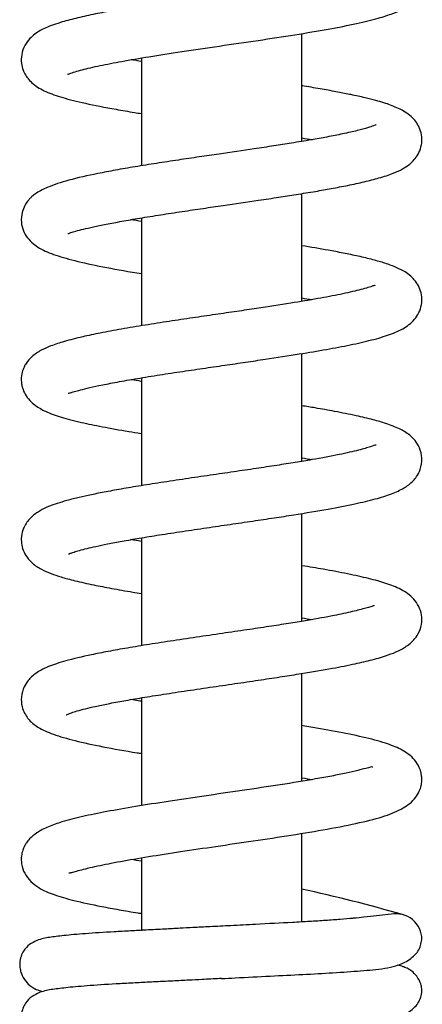
# Model space of a CAD drawing. Units: millimetres. Extents: x 6 to 291, y 4 to 413.
# Drawn here: x 85 to 91, y 224 to 238 of the extents above; entities that cross this region are included whole.
import ezdxf

# ---------------------------------------------------------------- set-up
doc = ezdxf.new("R2010")
doc.units = ezdxf.units.MM
doc.layers.add('Default', color=7, linetype='Continuous')
doc.layers.add('Layer1', color=7, linetype='Continuous')

msp = doc.modelspace()

# ---------------------------------------------------------------- linework, layer by layer
at = {"layer": 'Default', "color": 7, "linetype": 'Continuous'}
for points, knots in [([(90.4146, 224.6268), (90.4111, 224.6281), (90.4075, 224.6295), (90.4039, 224.6308), (90.379, 224.6398), (90.351, 224.6478), (90.321, 224.6549)], [0, 0, 0, 0, 0.1949464, 0.1949464, 0.1949464, 1, 1, 1, 1]), ([(90.6786, 224.2784), (90.6781, 224.2889), (90.6752, 224.3236), (90.658, 224.4), (90.6094, 224.4921), (90.5322, 224.5664), (90.4657, 224.6068), (90.4338, 224.6202), (90.4146, 224.6268)], [0, 0, 0, 0, 0.0514197, 0.1710996, 0.3885513, 0.5785461, 0.7378014, 1, 1, 1, 1]), ([(87.7604, 223.7002), (87.8266, 223.7035), (88.0658, 223.7157), (88.4705, 223.7363), (88.952, 223.7606), (89.4048, 223.7843), (89.7975, 223.8127), (90.0763, 223.8363), (90.3062, 223.8817), (90.4902, 223.9582), (90.5881, 224.0505), (90.6207, 224.0993), (90.6586, 224.1562), (90.6682, 224.2112), (90.6786, 224.2784)], [0, 0, 0, 0, 0.043426, 0.1568968, 0.2680046, 0.3811691, 0.5068629, 0.6331725, 0.6924923, 0.7595506, 0.8396258, 0.8396258, 0.8396258, 1, 1, 1, 1])]:
    msp.add_open_spline(points, degree=3, knots=knots, dxfattribs=at)
at = {"layer": 'Layer1', "color": 7, "linetype": 'Continuous'}
for p, q in [((88.9271, 236.6549), (88.9271, 238.226)), ((86.5937, 237.8704), (86.5937, 236.3)), ((88.9271, 234.3246), (88.9271, 235.8947)), ((86.5937, 235.5406), (86.5937, 233.9688)), ((88.9271, 231.9933), (88.9271, 233.5641)), ((86.5937, 233.2104), (86.5937, 231.6389)), ((88.9271, 229.6628), (88.9271, 231.2342)), ((86.5937, 230.8792), (86.5937, 229.3077)), ((88.9271, 227.3326), (88.9271, 228.9026)), ((86.5937, 228.5491), (86.5937, 226.9775)), ((88.9271, 225.2827), (88.9271, 226.5734)), ((86.5937, 226.2172), (86.5937, 225.1544)), ((85.5937, 224.338), (85.5937, 224.3312))]:
    msp.add_line(p, q, dxfattribs=at)
for centre, radius, start, end in [((83.9385, 203.0197), 23.2834, 73.89584, 77.62578), ((90.3021, 225.0269), 0.375, 0, 101.10903), ((83.8909, 203.0302), 23.2834, 73.87833, 73.88017)]:
    msp.add_arc(centre, radius, start, end, dxfattribs=at)
for points, knots in [([(85.5175, 237.6337), (85.5176, 237.6335), (85.5202, 237.6323), (85.5443, 237.6418), (85.624, 237.6692), (85.7586, 237.7072), (85.9756, 237.7582), (86.309, 237.8232), (86.7083, 237.8911), (87.1896, 237.9656), (87.7317, 238.0451), (88.2936, 238.1268), (88.8326, 238.2088), (89.3206, 238.2904), (89.7275, 238.3699), (90.0337, 238.4442), (90.2484, 238.5145), (90.3708, 238.5689), (90.4653, 238.6262), (90.5519, 238.6962), (90.6406, 238.8142), (90.69, 238.9812), (90.6588, 239.174), (90.5642, 239.3135), (90.4652, 239.3956), (90.3369, 239.4703), (90.1448, 239.5452), (89.8851, 239.6154), (89.5739, 239.6833), (89.246, 239.7436), (89.0176, 239.7818), (88.9331, 239.7955)], [0, 0, 0, 0, 0.0031523, 0.0256262, 0.0488698, 0.0715606, 0.1144072, 0.154983, 0.1990243, 0.2472713, 0.2996621, 0.3529672, 0.4055918, 0.4575741, 0.5089312, 0.5557444, 0.5947845, 0.6259427, 0.6409371, 0.6593251, 0.6818604, 0.7066447, 0.7321454, 0.7564733, 0.779559, 0.8019519, 0.8446335, 0.8851767, 0.9268848, 0.9735994, 1, 1, 1, 1]), ([(90.0184, 239.2318), (90.0173, 239.2325), (89.9929, 239.2195), (89.8972, 239.1857), (89.7669, 239.15), (89.6269, 239.1164), (89.4466, 239.0781), (89.2215, 239.0352), (88.9497, 238.988), (88.6404, 238.9382), (88.3143, 238.8884), (87.9934, 238.841), (87.6893, 238.7967), (87.3286, 238.7441), (86.9395, 238.6862), (86.5315, 238.6219), (86.2013, 238.5653), (85.9101, 238.5098), (85.6589, 238.455), (85.4141, 238.391), (85.2103, 238.3186), (85.0712, 238.245), (84.9662, 238.1552), (84.8913, 238.0571), (84.8436, 237.9253), (84.8412, 237.7996), (84.8656, 237.7003), (84.9062, 237.6166), (84.9535, 237.5523), (85.0458, 237.4625), (85.2045, 237.3731), (85.4474, 237.2892), (85.7739, 237.2084), (86.1423, 237.1363), (86.4319, 237.0865), (86.5585, 237.0657), (86.5918, 237.0602)], [0, 0, 0, 0, 0.0217451, 0.0576796, 0.0790972, 0.1028695, 0.1290116, 0.1575445, 0.1884812, 0.221711, 0.2542718, 0.2848226, 0.3133343, 0.3397843, 0.3863576, 0.4245012, 0.4636081, 0.4943461, 0.5289201, 0.5646443, 0.6098265, 0.6449297, 0.6614758, 0.679415, 0.6986553, 0.7154303, 0.7286913, 0.7392013, 0.7522728, 0.7689498, 0.8099854, 0.8553776, 0.9054657, 0.9603827, 0.9896769, 1, 1, 1, 1]), ([(85.5199, 235.3112), (85.521, 235.3109), (85.5295, 235.3132), (85.5666, 235.3269), (85.6376, 235.3486), (85.7457, 235.3768), (85.8922, 235.4105), (86.0785, 235.449), (86.3055, 235.4916), (86.5716, 235.5376), (86.8689, 235.5855), (87.1792, 235.633), (87.485, 235.6783), (87.8584, 235.7328), (88.2304, 235.7871), (88.5842, 235.8403), (88.8605, 235.8833), (89.1171, 235.9254), (89.3685, 235.9697), (89.6092, 236.016), (89.8442, 236.0671), (90.067, 236.1245), (90.2505, 236.1846), (90.3873, 236.2471), (90.4978, 236.3164), (90.598, 236.4155), (90.6609, 236.5456), (90.6895, 236.7001), (90.6495, 236.8577), (90.5687, 236.9736), (90.4727, 237.0647), (90.3295, 237.1453), (90.154, 237.209), (90.0008, 237.2534), (89.8434, 237.2932), (89.6588, 237.3339), (89.4497, 237.3753), (89.2228, 237.4165), (89.0423, 237.447), (88.9397, 237.4637), (88.928, 237.4656)], [0, 0, 0, 0, 0.0145244, 0.0339257, 0.0575376, 0.0826499, 0.1090445, 0.1367127, 0.1656453, 0.1958194, 0.2271881, 0.2579638, 0.2868868, 0.3139337, 0.3622513, 0.3902038, 0.4154533, 0.4445096, 0.4698307, 0.4982435, 0.5298271, 0.5624647, 0.5996043, 0.6290683, 0.6507932, 0.6783333, 0.6934714, 0.7093277, 0.7380078, 0.7526868, 0.7710788, 0.8121994, 0.8467897, 0.8672678, 0.8910187, 0.9188832, 0.9424592, 0.9683028, 0.9963974, 1, 1, 1, 1]), ([(90.0137, 236.8977), (90.0133, 236.8979), (90.0074, 236.8959), (89.9744, 236.8823), (89.8876, 236.8527), (89.7391, 236.8119), (89.5367, 236.7659), (89.3072, 236.7207), (89.0565, 236.6758), (88.7962, 236.6326), (88.5159, 236.5886), (88.1664, 236.5358), (87.7998, 236.4822), (87.4292, 236.4281), (87.1231, 236.3828), (86.8084, 236.3349), (86.5017, 236.2859), (86.2159, 236.2367), (85.8803, 236.1729), (85.532, 236.0934), (85.2728, 236.0084), (85.128, 235.9403), (85.0539, 235.8955), (85.0027, 235.8554), (84.9685, 235.8226), (84.9314, 235.7789), (84.89, 235.7159), (84.8484, 235.6138), (84.8379, 235.4744), (84.8715, 235.3489), (84.9545, 235.2096), (85.115, 235.086), (85.3396, 234.9947), (85.6616, 234.9036), (86.0808, 234.816), (86.415, 234.7583), (86.5929, 234.7294)], [0, 0, 0, 0, 0.00781676, 0.02824851, 0.05381916, 0.08467044, 0.11822453, 0.14877094, 0.17602967, 0.2070984, 0.23299225, 0.26081137, 0.30888675, 0.33586671, 0.36481469, 0.3957511, 0.42769591, 0.45858979, 0.4884032, 0.54481309, 0.59708411, 0.62027601, 0.63929146, 0.65403326, 0.66445011, 0.67187251, 0.68231553, 0.69707596, 0.71543844, 0.73414655, 0.75338699, 0.7950422, 0.84148181, 0.89162988, 0.9450466, 1, 1, 1, 1]), ([(85.5288, 232.9862), (85.5308, 232.9841), (85.5473, 232.9892), (85.5979, 233.0046), (85.6792, 233.028), (85.8027, 233.0593), (85.9766, 233.0982), (86.2072, 233.1438), (86.4918, 233.1945), (86.8125, 233.2467), (87.1464, 233.2978), (87.4783, 233.3469), (87.8001, 233.3937), (88.1059, 233.4383), (88.4743, 233.4928), (88.8782, 233.5549), (89.2904, 233.6241), (89.6429, 233.6909), (89.9579, 233.7628), (90.2101, 233.8368), (90.4201, 233.9276), (90.5663, 234.0435), (90.6487, 234.1804), (90.6905, 234.3452), (90.6566, 234.5335), (90.5303, 234.6873), (90.4249, 234.7602), (90.3054, 234.8221), (90.1513, 234.8787), (89.9637, 234.9328), (89.7605, 234.9814), (89.5403, 235.0273), (89.2694, 235.0782), (89.0614, 235.1134), (88.9276, 235.1351)], [0, 0, 0, 0, 0.021331, 0.0405602, 0.0627091, 0.0878472, 0.1160234, 0.1472632, 0.1815666, 0.2163301, 0.2496086, 0.2813678, 0.3115792, 0.3402165, 0.3672541, 0.4163705, 0.4589453, 0.5001439, 0.5431102, 0.5880191, 0.630736, 0.6690665, 0.6866887, 0.7030676, 0.7348587, 0.7658291, 0.7860977, 0.812597, 0.8455792, 0.8745334, 0.905072, 0.9330752, 0.9584778, 1, 1, 1, 1]), ([(89.9985, 234.5578), (89.9978, 234.5588), (89.9917, 234.5588), (89.9568, 234.5458), (89.8728, 234.5183), (89.7309, 234.4796), (89.5049, 234.4282), (89.1652, 234.3635), (88.7528, 234.2942), (88.3491, 234.2324), (87.9772, 234.1774), (87.6656, 234.1319), (87.3346, 234.0834), (86.99, 234.0319), (86.6392, 233.9771), (86.3014, 233.9207), (85.9977, 233.8646), (85.7169, 233.8054), (85.4755, 233.7442), (85.2796, 233.6798), (85.1238, 233.6106), (85.0077, 233.5347), (84.9292, 233.4498), (84.8818, 233.3658), (84.8515, 233.2827), (84.8413, 233.1993), (84.8468, 233.1213), (84.8646, 233.0423), (84.8993, 232.9667), (84.9621, 232.8826), (85.0619, 232.794), (85.1897, 232.7226), (85.3055, 232.6775), (85.4263, 232.6376), (85.5637, 232.5993), (85.7566, 232.5524), (86.0282, 232.496), (86.3284, 232.4423), (86.5272, 232.4094), (86.5882, 232.3995)], [0, 0, 0, 0, 0.0101073, 0.0309653, 0.053234, 0.0754869, 0.1187929, 0.1603768, 0.20334, 0.2531116, 0.2806706, 0.3100206, 0.341187, 0.3741959, 0.4090763, 0.4458321, 0.481638, 0.5145683, 0.5539742, 0.5882212, 0.6172269, 0.6508461, 0.6749033, 0.6837861, 0.6940236, 0.7077357, 0.7156159, 0.7246997, 0.7423928, 0.762539, 0.7807056, 0.8081345, 0.8299906, 0.8516186, 0.8739145, 0.8968966, 0.936793, 0.9809934, 1, 1, 1, 1]), ([(86.5882, 233.1593), (86.5419, 233.167), (86.4923, 233.1754), (86.4439, 233.1838), (86.44, 233.1845)], [0, 0, 0, 0, 0.9187329, 1, 1, 1, 1]), ([(85.5319, 230.648), (85.5319, 230.6478), (85.5334, 230.6456), (85.5462, 230.6496), (85.6107, 230.6724), (85.7239, 230.7063), (85.8863, 230.7463), (86.1041, 230.7918), (86.3146, 230.8316), (86.5666, 230.8754), (86.8612, 230.923), (87.1904, 230.9735), (87.5369, 231.0247), (87.8811, 231.0748), (88.2114, 231.1231), (88.5225, 231.1696), (88.8977, 231.2277), (89.306, 231.2958), (89.7005, 231.3724), (89.998, 231.4424), (90.2378, 231.5172), (90.413, 231.5968), (90.5267, 231.6796), (90.6046, 231.7729), (90.663, 231.8804), (90.6878, 232.0414), (90.6482, 232.1916), (90.5819, 232.2971), (90.4765, 232.4001), (90.345, 232.4744), (90.1761, 232.5398), (89.9627, 232.6021), (89.7161, 232.6606), (89.4309, 232.7177), (89.1595, 232.7659), (88.9949, 232.7932), (88.9295, 232.8039)], [0, 0, 0, 0, 0.0014086, 0.0213534, 0.0375741, 0.0549506, 0.0964857, 0.1207315, 0.1473076, 0.1762296, 0.2075133, 0.2411587, 0.2750727, 0.3077464, 0.339167, 0.3693224, 0.3981999, 0.4519952, 0.5005526, 0.5442916, 0.5852834, 0.6239573, 0.6564962, 0.6698086, 0.6868625, 0.7090012, 0.7301334, 0.7492475, 0.7673391, 0.8013623, 0.8409953, 0.8724734, 0.9079256, 0.9473167, 0.9794414, 1, 1, 1, 1]), ([(90.0084, 232.232), (90.0079, 232.2324), (90.0006, 232.2314), (89.9382, 232.2067), (89.7641, 232.1567), (89.4695, 232.0894), (89.1472, 232.0297), (88.8326, 231.977), (88.5603, 231.934), (88.2599, 231.8885), (87.9346, 231.8405), (87.5887, 231.7902), (87.2305, 231.7376), (86.8794, 231.6847), (86.5546, 231.6333), (86.2693, 231.585), (86.0248, 231.5399), (85.8188, 231.498), (85.6329, 231.4558), (85.4713, 231.4135), (85.3349, 231.3712), (85.2114, 231.3244), (85.0781, 231.2546), (84.9581, 231.157), (84.8769, 231.0343), (84.843, 230.9182), (84.8431, 230.7956), (84.8712, 230.6893), (84.9257, 230.5916), (85.0204, 230.4902), (85.1405, 230.4151), (85.2658, 230.361), (85.4281, 230.3063), (85.6305, 230.2517), (85.8781, 230.1964), (86.1625, 230.1415), (86.3997, 230.1001), (86.5496, 230.0754), (86.5911, 230.0687)], [0, 0, 0, 0, 0.00737848, 0.0440455, 0.083724, 0.12673185, 0.17514928, 0.20155519, 0.22942247, 0.25876005, 0.28958248, 0.32189965, 0.35572469, 0.39049062, 0.42339535, 0.45404998, 0.48243565, 0.5085383, 0.53233417, 0.56043672, 0.58436469, 0.60818674, 0.63024196, 0.6564753, 0.68292756, 0.70242239, 0.71539777, 0.72936056, 0.7461389, 0.76337334, 0.79328935, 0.82467538, 0.85195156, 0.88432549, 0.92172207, 0.9530407, 0.98713133, 1, 1, 1, 1]), ([(85.4991, 228.3003), (85.4994, 228.3002), (85.5034, 228.3023), (85.5241, 228.3119), (85.5752, 228.332), (85.6899, 228.369), (85.8678, 228.4134), (86.1089, 228.4632), (86.3371, 228.5057), (86.6069, 228.5519), (86.9176, 228.6014), (87.2647, 228.654), (87.6303, 228.7077), (87.992, 228.7604), (88.3309, 228.8101), (88.6402, 228.8569), (88.9953, 228.9128), (89.36, 228.975), (89.6985, 229.0417), (89.9641, 229.1034), (90.1726, 229.1647), (90.3416, 229.2314), (90.4974, 229.3213), (90.6178, 229.4505), (90.6768, 229.6012), (90.6805, 229.7527), (90.6336, 229.8914), (90.5359, 230.0262), (90.375, 230.1345), (90.1595, 230.2175), (89.9111, 230.2867), (89.6019, 230.3551), (89.2716, 230.4167), (89.0376, 230.456), (88.9307, 230.4733)], [0, 0, 0, 0, 0.0066345, 0.021722, 0.04011838, 0.06134044, 0.10917094, 0.13587168, 0.1644306, 0.19485532, 0.2271523, 0.2613235, 0.29683771, 0.330802, 0.36276475, 0.39270093, 0.42058923, 0.47008113, 0.51117797, 0.54703242, 0.58521173, 0.61258583, 0.64313525, 0.67718203, 0.70025777, 0.71961553, 0.73759992, 0.75720753, 0.79927928, 0.84089511, 0.88275738, 0.92466482, 0.96673391, 1, 1, 1, 1]), ([(89.9879, 229.8905), (89.987, 229.8921), (89.979, 229.8921), (89.9372, 229.8776), (89.8423, 229.8486), (89.6748, 229.8047), (89.3858, 229.743), (89.0773, 229.6872), (88.7639, 229.6355), (88.4815, 229.5913), (88.1632, 229.5435), (87.8118, 229.4919), (87.4373, 229.4373), (87.0623, 229.3818), (86.7087, 229.3272), (86.3906, 229.275), (86.1103, 229.2249), (85.7976, 229.1631), (85.4933, 229.0907), (85.2695, 229.0177), (85.1378, 228.9574), (85.0614, 228.9111), (85.0005, 228.8635), (84.9373, 228.7977), (84.8759, 228.7032), (84.8369, 228.5664), (84.8479, 228.4291), (84.8911, 228.3183), (84.9669, 228.2073), (85.0959, 228.1068), (85.305, 228.014), (85.6204, 227.9214), (86.0285, 227.8338), (86.373, 227.7734), (86.5702, 227.7411), (86.5909, 227.7378)], [0, 0, 0, 0, 0.0125623, 0.0335352, 0.0534481, 0.0909927, 0.1285308, 0.1745021, 0.2009019, 0.2295879, 0.2605778, 0.2938949, 0.3295586, 0.3662732, 0.4012963, 0.4345431, 0.466008, 0.4956791, 0.5495165, 0.5958974, 0.6210221, 0.6407108, 0.6550583, 0.6665397, 0.6822349, 0.702457, 0.7207509, 0.7346048, 0.7494387, 0.7870378, 0.8345396, 0.8851967, 0.9381403, 0.9935517, 1, 1, 1, 1]), ([(86.5923, 228.4973), (86.5771, 228.4998), (86.5253, 228.5085), (86.4747, 228.5171), (86.4395, 228.5232)], [0, 0, 0, 0, 0.2909256, 1, 1, 1, 1]), ([(85.5369, 226.0006), (85.5395, 225.9981), (85.5542, 225.9987), (85.6045, 226.0111), (85.6903, 226.0351), (85.8072, 226.0653), (85.999, 226.1095), (86.2825, 226.1653), (86.6938, 226.2356), (87.1666, 226.3089), (87.685, 226.3851), (88.2324, 226.4646), (88.7864, 226.5483), (89.3193, 226.637), (89.7797, 226.7276), (90.1356, 226.8195), (90.4026, 226.9279), (90.5631, 227.0533), (90.6404, 227.1782), (90.6683, 227.2617), (90.6784, 227.334), (90.6743, 227.4474), (90.6312, 227.5678), (90.5501, 227.6726), (90.4622, 227.7453), (90.3376, 227.8177), (90.1395, 227.8944), (89.8316, 227.9761), (89.4292, 228.0585), (89.1138, 228.1129), (88.9435, 228.1406), (88.9289, 228.143)], [0, 0, 0, 0, 0.0218189, 0.0471364, 0.071069, 0.093487, 0.1149365, 0.1588632, 0.2043181, 0.2512555, 0.2999983, 0.3509108, 0.4040906, 0.4596522, 0.5177049, 0.5733078, 0.6218905, 0.66384, 0.682063, 0.6968165, 0.7078352, 0.7160157, 0.7388437, 0.757947, 0.7778726, 0.8001677, 0.8435725, 0.8960299, 0.9468971, 0.9954756, 1, 1, 1, 1]), ([(89.9619, 227.5374), (89.9614, 227.538), (89.9566, 227.5418), (89.934, 227.5399), (89.8635, 227.5213), (89.7459, 227.4907), (89.5774, 227.4515), (89.3691, 227.409), (89.06, 227.3524), (88.6272, 227.282), (88.0698, 227.1988), (87.5127, 227.1179), (86.985, 227.04), (86.5058, 226.9648), (86.0851, 226.8916), (85.7285, 226.8188), (85.4586, 226.7513), (85.2316, 226.6718), (85.0734, 226.5896), (84.9762, 226.5095), (84.9255, 226.4484), (84.8903, 226.3906), (84.8618, 226.3227), (84.842, 226.239), (84.8445, 226.1061), (84.8906, 225.9839), (84.9779, 225.8689), (85.133, 225.7535), (85.3214, 225.6766), (85.6106, 225.5922), (85.941, 225.5212), (86.2654, 225.4614), (86.4629, 225.4279), (86.5753, 225.4096), (86.5913, 225.407)], [0, 0, 0, 0, 0.0029454, 0.0245037, 0.0482109, 0.0741635, 0.1023991, 0.1316231, 0.1604426, 0.2166885, 0.2711101, 0.3235836, 0.3739943, 0.4225978, 0.4695929, 0.5150242, 0.5606779, 0.5939052, 0.6291542, 0.6571092, 0.6711245, 0.6796114, 0.6888466, 0.7006763, 0.716605, 0.738786, 0.7641972, 0.7881699, 0.8325581, 0.8806498, 0.9351292, 0.9648162, 0.9950134, 1, 1, 1, 1]), ([(90.2298, 225.3949), (89.7164, 225.3396), (89.6936, 225.3373), (89.6686, 225.335), (89.6167, 225.3301), (89.4961, 225.3194), (89.2834, 225.304), (89.0475, 225.2891), (88.7162, 225.2714), (88.328, 225.2513), (87.9156, 225.2297), (87.6093, 225.2137), (87.362, 225.2008), (87.1433, 225.1894), (86.914, 225.1774), (86.672, 225.1648), (86.4254, 225.152), (86.1169, 225.1356), (85.7754, 225.1128), (85.459, 225.0853), (85.2577, 225.0587), (85.1081, 225.0358), (84.9603, 224.9566), (84.8894, 224.8863), (84.8382, 224.7856), (84.8191, 224.6902), (84.824, 224.6037), (84.8487, 224.5105), (84.9014, 224.4184), (84.9827, 224.3441), (85.0607, 224.2988), (85.1063, 224.2826), (85.1428, 224.2724), (85.1534, 224.2697)], [0, 0, 0, 0, 0.0422744, 0.0422744, 0.0422744, 0.0862703, 0.1288477, 0.1696178, 0.2083207, 0.2838042, 0.3311711, 0.3709338, 0.4025396, 0.4271093, 0.4566087, 0.4936969, 0.5260983, 0.5621127, 0.6334221, 0.6995675, 0.7589779, 0.8128877, 0.8399962, 0.8673847, 0.8810081, 0.8944568, 0.9055806, 0.9153635, 0.9331383, 0.9486688, 0.9616866, 0.9891211, 1, 1, 1, 1]), ([(87.7604, 224.4585), (87.8265, 224.4618), (88.0658, 224.474), (88.4705, 224.4947), (88.952, 224.519), (89.4048, 224.5426), (89.7975, 224.571), (90.0763, 224.5946), (90.3062, 224.64), (90.4902, 224.7165), (90.6471, 224.8643), (90.6672, 224.9641), (90.6771, 225.0269)], [0, 0, 0, 0, 0.0467881, 0.1690439, 0.2887537, 0.4106795, 0.5461047, 0.6821933, 0.7461056, 0.8183556, 0.9046303, 1, 1, 1, 1]), ([(87.7605, 224.4585), (87.7509, 224.458), (87.6564, 224.4532), (87.4961, 224.445), (87.2685, 224.4334), (87.0299, 224.4213), (86.778, 224.4085), (86.5214, 224.3955), (86.2003, 224.3788), (85.8449, 224.3558), (85.5156, 224.3281), (85.306, 224.3013), (85.1503, 224.2783), (84.9957, 224.199), (84.9207, 224.1286), (84.8651, 224.0278), (84.8421, 223.9323), (84.8437, 223.8457), (84.8646, 223.7525), (84.9133, 223.6603), (84.9904, 223.5859), (85.0649, 223.5405), (85.1087, 223.5244), (85.1436, 223.5142), (85.1537, 223.5114)], [0, 0, 0, 0, 0.0056534, 0.0556213, 0.0944653, 0.1411029, 0.1997384, 0.250964, 0.3079017, 0.4206398, 0.5252138, 0.61914, 0.7043698, 0.7472276, 0.790528, 0.8120662, 0.8333283, 0.8509147, 0.8663811, 0.8944827, 0.9190359, 0.9396167, 0.9829898, 1, 1, 1, 1])]:
    msp.add_open_spline(points, degree=3, knots=knots, dxfattribs=at)
for points in [[(86.5921, 237.8196), (86.541, 237.8281), (86.491, 237.8365), (86.4422, 237.8449)], [(88.9292, 236.7056), (88.9802, 236.6971), (89.0301, 236.6887), (89.0788, 236.6802)], [(86.5935, 235.489), (86.5412, 235.4976), (86.4901, 235.5063), (86.4403, 235.5149)], [(88.9281, 234.375), (88.9788, 234.3666), (89.0284, 234.3581), (89.0766, 234.3498)], [(88.9301, 232.0444), (88.9814, 232.0359), (89.0317, 232.0274), (89.0806, 232.0189)], [(86.592, 230.8276), (86.54, 230.8363), (86.4891, 230.8449), (86.4394, 230.8535)], [(88.9302, 229.7134), (88.9811, 229.7049), (89.0309, 229.6964), (89.0796, 229.688)], [(88.934, 227.3821), (88.9844, 227.3737), (89.0338, 227.3653), (89.0819, 227.3569)], [(86.5919, 226.1668), (86.5416, 226.1752), (86.4923, 226.1836), (86.4442, 226.1919)]]:
    msp.add_open_spline(points, degree=3, dxfattribs=at)

doc.saveas('drawing.dxf')
